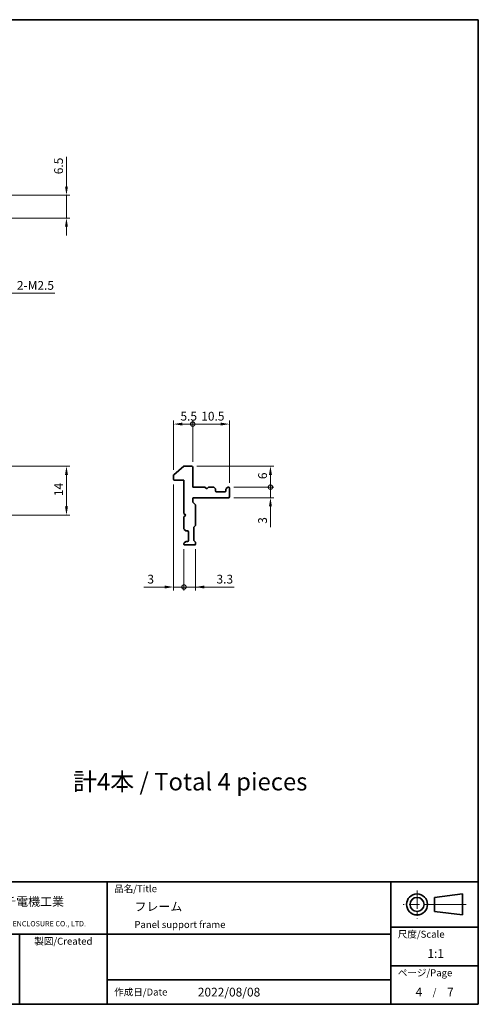
# Model space of a CAD drawing. Units: millimetres. Extents: x 36 to 6939, y 20 to 1284.
# Drawn here: x 4041 to 4172, y 20 to 301 of the extents above; entities that cross this region are included whole.
import ezdxf
from ezdxf.enums import TextEntityAlignment as Align

# ---------------------------------------------------------------- set-up
doc = ezdxf.new("R2010")
doc.units = ezdxf.units.MM
doc.header["$LTSCALE"] = 2.5
doc.linetypes.add('CHAIN', pattern=[0.35429999999999995, 0.2362, -0.0295, 0.0591, -0.0295])
doc.layers.get('Defpoints').update_dxf_attribs({"lineweight": 25})
for name, color, linetype, lineweight in [('Border (ISO)', 7, 'Continuous', 35), ('Dimension (ISO)', 7, 'Continuous', 18), ('Dimension (ISO) @ 1', 7, 'Continuous', 18), ('Hatch (ISO)', 1, 'Continuous', 18), ('Symbol (ISO)', 7, 'Continuous', 18), ('Title (ISO)', 7, 'Continuous', 35), ('Visible (ISO)', 7, 'Continuous', 35)]:
    doc.layers.add(name, color=color, linetype=linetype, lineweight=lineweight)
doc.styles.add('Note Text (TK)', font='MS PGothic.ttf')
doc.styles.add('文字スタイル67', font='arial.ttf')
doc.dimstyles.new('Default - Method 1b (TK)', dxfattribs={"dimscale": 2.5, "dimtxt": 2.5, "dimasz": 2.5, "dimexe": 1, "dimexo": 1.499999999999999, "dimgap": 1, "dimtad": 1, "dimrnd": 1e-08, "dimdsep": 46, "dimtxsty": 'Note Text (TK)', "dimcen": 0.09, "dimdle": 5, "dimclrd": 100, "dimclre": 100, "dimclrt": 7, "dimadec": 1, "dimazin": 1, "dimtfac": 1, "dimtmove": 0, "dimatfit": 3, "dimfxl": 1, "dimtolj": 1, "dimlwd": -1, "dimlwe": -1, "dimarcsym": 0})

# ---------------------------------------------------------------- blocks, each defined once
blk = doc.blocks.new('図面枠 tk図枠')
at = {"layer": 'Border (ISO)'}
for p, q in [((14.49999999999999, 289), (405.4999999999999, 289)), ((405.4999999999999, 289), (405.4999999999999, 8.000000000000007)), ((14.50000000000001, 8.000000000000007), (405.4999999999999, 8.000000000000007))]:
    blk.add_line(p, q, dxfattribs=at)
blk = doc.blocks.new('表題欄 tk表題欄')
at = {"layer": 'Hatch (ISO)'}
h = blk.add_hatch(color=256, dxfattribs=at)
edge = h.paths.add_edge_path(flags=0)
edge.add_arc((95.57537688673352, 236.2990653650367), 0.5958259999999996, 269.9999999999897, 360)
edge.add_line((96.17120288673351, 236.2990653650368), (96.17120288673348, 239.7107813650365))
edge.add_arc((95.5753768867335, 239.7107813650366), 0.5958259999999996, 0, 90.0000000000068)
edge.add_line((95.57537688673342, 240.3066073650366), (79.13710888673356, 240.3066073650366))
edge.add_arc((79.13710888673353, 239.7107813650366), 0.5958259999999996, 89.99999999999744, 180)
edge.add_line((78.54128288673353, 239.7107813650365), (78.54128288673331, 236.2990653650368))
edge.add_arc((79.13710888673332, 236.2990653650365), 0.5958259999999996, 180, 270.0000000000231)
edge.add_line((79.13710888673356, 235.7032393650365), (95.57537688673342, 235.7032393650367))
edge = h.paths.add_edge_path()
edge.add_line((77.83935088673357, 239.9556413650366), (77.83935088673357, 236.0542053650368))
edge.add_arc((78.54128288673346, 236.0542053650367), 0.7019319999998935, 180, 270.0000000000087)
edge.add_line((78.54128288673357, 235.3522733650368), (96.17120288673352, 235.3522733650368))
edge.add_arc((96.17120288673351, 236.0542053650367), 0.7019319999998921, 270, 360)
edge.add_line((96.8731348867334, 236.0542053650368), (96.87313488673352, 239.9556413650366))
edge.add_arc((96.1712028867336, 239.9556413650367), 0.7019319999998921, 0, 90.00000000000873)
edge.add_line((96.17120288673348, 240.6575733650367), (78.54128288673357, 240.6575733650366))
edge.add_arc((78.54128288673357, 239.9556413650366), 0.7019319999999984, 90, 180)
for points in [[(79.07181288673355, 239.1476033650369), (79.07181288673355, 238.6578833650367), (79.92066088673353, 238.6578833650367), (79.92066088673353, 236.6581933650368), (80.50832488673353, 236.6581933650368), (80.50832488673353, 238.6578833650367), (81.35717288673355, 238.6578833650367), (81.35717288673355, 239.1476033650369)], [(85.68407849525303, 236.6581933650368), (84.9434673993943, 237.8918698287545), (84.41792288673358, 237.3246628822781), (84.41792288673358, 236.6581933650368), (83.89555488673355, 236.6581933650368), (83.89555488673355, 239.1476033650369), (84.41792288673358, 239.1476033650369), (84.41792288673358, 238.0993979968839), (85.38913556809511, 239.1476033650369), (86.10696490847272, 239.1476033650369), (85.31925422435492, 238.2974470774499), (86.30334488673353, 236.6581933650368)], [(92.09142939614459, 239.1476033650369), (92.09142939614459, 236.6581933650368), (92.60971639614465, 236.6581933650368), (92.60971639614465, 237.6580383650368), (93.76872039614462, 237.6580383650368), (93.76872039614462, 236.6581933650368), (94.28700739614459, 236.6581933650368), (94.28700739614459, 239.1476033650369), (93.76872039614462, 239.1476033650369), (93.76872039614462, 238.1477583650367), (92.60971639614465, 238.1477583650367), (92.60971639614465, 239.1476033650369)], [(94.84202339614467, 239.1476033650369), (94.84202339614467, 236.6581933650368), (95.36439139614473, 236.6581933650368), (95.36439139614473, 239.1476033650369)]]:
    blk.add_hatch(color=256, dxfattribs=at).paths.add_polyline_path(points)
h = blk.add_hatch(color=256, dxfattribs=at)
h.paths.add_polyline_path([(82.59020695886475, 237.7110913650368), (81.95242681460243, 237.7110913650368), (82.27131688673356, 238.5794973650367)], flags=0)
h.paths.add_polyline_path([(82.77903014574996, 237.1968853650368), (81.76360362771717, 237.1968853650368), (81.56578886050404, 236.6581933650368), (80.94907288673355, 236.6581933650368), (81.86321688673357, 239.1476033650369), (82.67941688673353, 239.1476033650369), (83.59356088673351, 236.6581933650368), (82.97684491296302, 236.6581933650368)])
h = blk.add_hatch(color=256, dxfattribs=at)
h.paths.add_polyline_path([(87.52707281460246, 237.7110913650368), (88.16485295886469, 237.7110913650368), (87.84596288673359, 238.5794973650367)], flags=0)
h.paths.add_polyline_path([(87.14043486050403, 236.6581933650368), (87.3382496277172, 237.1968853650368), (88.35367614574989, 237.1968853650368), (88.551490912963, 236.6581933650368), (89.16820688673343, 236.6581933650368), (88.25406288673352, 239.1476033650369), (87.43786288673356, 239.1476033650369), (86.52371888673358, 236.6581933650368)])
h = blk.add_hatch(color=256, dxfattribs=at)
edge = h.paths.add_edge_path()
edge.add_arc((90.52309888673334, 237.9028983650369), 1.273272000000011, 38.55054079078439, 336.5820184016556)
edge.add_line((91.69149139614446, 237.3968543650369), (91.17255542714857, 237.6216113977801))
edge.add_ellipse((90.52309888673352, 237.9028983650369), major_axis=(0, -0.7998759999999119), ratio=0.8673469387756529, start_angle=128.5505407907963, end_angle=426.582018401653, ccw=False)
edge.add_line((91.09381514418376, 238.3576891122095), (91.51887237036831, 238.6964075050431))
at = {"layer": 'Title (ISO)'}
for p, q in [((74.70882392282105, 244.052739026017), (255.7088239228211, 244.052739026017)), ((74.70882392282105, 209.052739026017), (74.70882392282105, 244.052739026017)), ((149.7088239228211, 244.052739026017), (149.7088239228211, 209.052739026017)), ((230.7088239228211, 244.052739026017), (230.7088239228211, 209.052739026017)), ((255.7088239228211, 244.052739026017), (255.7088239228211, 209.052739026017)), ((243.2088239228211, 239.552739026017), (251.2088239228211, 240.5527390260171)), ((243.2088239228211, 239.552739026017), (243.2088239228211, 235.552739026017)), ((251.2088239228211, 234.552739026017), (251.2088239228211, 240.5527390260171)), ((243.2088239228211, 235.552739026017), (251.2088239228211, 234.552739026017)), ((230.7088239228211, 231.052739026017), (255.7088239228211, 231.052739026017)), ((74.70882392282105, 229.052739026017), (230.7088239228211, 229.052739026017)), ((99.70882392282108, 229.052739026017), (99.70882392282108, 209.052739026017)), ((124.708823922821, 229.052739026017), (124.708823922821, 209.052739026017)), ((230.7088239228211, 220.052739026017), (255.7088239228211, 220.052739026017)), ((149.7088239228211, 216.052739026017), (230.7088239228211, 216.052739026017)), ((255.7088239228211, 209.052739026017), (74.70882392282105, 209.052739026017))]:
    blk.add_line(p, q, dxfattribs=at)
at = {"layer": 'Title (ISO)', "color": 4, "linetype": 'CHAIN', "lineweight": 18, "ltscale": 8.889559745788574}
blk.add_line((238.2088239228211, 241.552739026017), (238.2088239228211, 233.552739026017), dxfattribs=at)
at = {"layer": 'Title (ISO)', "color": 4, "linetype": 'CHAIN', "lineweight": 18, "ltscale": 20.00163269042969}
blk.add_line((252.2088239228211, 237.552739026017), (234.2088239228211, 237.552739026017), dxfattribs=at)
at = {"layer": 'Title (ISO)'}
for radius in [3, 2]:
    blk.add_circle((238.2088239228211, 237.552739026017), radius, dxfattribs=at)
at = {"layer": 'Title (ISO)', "color": 1, "char_height": 2.000000029802322, "line_spacing_factor": 1.5, "style": 'Note Text (TK)'}
for s, insert, attachment_point in [('\\fＭＳ Ｐゴシック|b0|i0;{\\H2.0000;品名/Title}', (151.708823922821, 242.052739026017), 4), ('\\fＭＳ Ｐゴシック|b0|i0;{\\H2.0000;承認/Approved}', (87.20882392282108, 227.052739026017), 5), ('\\fＭＳ Ｐゴシック|b0|i0;{\\H2.0000;検図/Checked}', (112.208823922821, 227.052739026017), 5), ('\\fＭＳ Ｐゴシック|b0|i0;{\\H2.0000;製図/Created}', (137.2088239228211, 227.052739026017), 5), ('\\fＭＳ Ｐゴシック|b0|i0;{\\H2.0000;尺度/Scale}', (232.7088239228211, 229.052739026017), 4), ('\\fＭＳ Ｐゴシック|b0|i0;{\\H2.0000;ページ/Page}', (232.7088239228211, 218.052739026017), 4), ('\\fＭＳ Ｐゴシック|b0|i0;{\\H2.0000;作成日/Date}', (151.708823922821, 212.552739026017), 4)]:
    blk.add_mtext(s, dxfattribs=dict(at, insert=insert, attachment_point=attachment_point))
at = {"layer": 'Title (ISO)', "color": 7, "line_spacing_factor": 1.5, "style": 'Note Text (TK)'}
for s, insert, char_height, attachment_point in [('株式会社タカチ電機工業', (99.87313488673345, 238.052739026017), 2.5, 4), ('\\fArial|b0|i0;{\\H1.4986;TAKACHI ELECTRONICS ENCLOSURE CO., LTD.}', (99.87313488673342, 232.052739026017), 1.49859994649887, 4), ('\\fＭＳ Ｐゴシック|b0|i0;{\\H2.0000;/}', (243.2088239228211, 212.5527390260171), 2.000000029802322, 5)]:
    blk.add_mtext(s, dxfattribs=dict(at, insert=insert, char_height=char_height, attachment_point=attachment_point))
at = {"layer": 'Title (ISO)', "color": 7}
for tag, p, height, style in [('<品名>_001', (157.524164831912, 235.7388185714716), 2.5, 'Note Text (TK)'), ('<Title>_001', (157.7088239228211, 230.5520568828656), 2.000000029802322, '文字スタイル67'), ('作成日_001', (175.6392216500938, 211.2814322078352), 2.5, 'Note Text (TK)'), ('<ページ_No.>_001', (237.9488807410029, 211.3027390260171), 2.5, 'Note Text (TK)'), ('<総ページ数>_001', (246.7926307410029, 211.3027390260171), 2.5, 'Note Text (TK)')]:
    blk.add_attdef(tag, p, '', height=height, dxfattribs=dict(at, style=style))
at = {"layer": 'Title (ISO)', "color": 7, "style": 'Note Text (TK)'}
blk.add_attdef('<尺度>', text='', height=2.5, dxfattribs=at).set_placement((243.2088239228211, 223.5527390260171), align=Align.MIDDLE_CENTER)
blk = doc.blocks.new('*D55')
at = {"layer": 'Defpoints', "color": 0}
for p in [(4035.1363629347, 173.5881611355168), (4034.3363629347, 159.5881611355168), (4054.136362934699, 159.5881611355168)]:
    blk.add_point(p, dxfattribs=at)
at = {"layer": 'Dimension (ISO)', "color": 100}
for p, q in [((4036.636362934699, 173.5881611355168), (4055.136362934699, 173.5881611355168)), ((4054.136362934699, 171.0881611355168), (4054.136362934699, 162.0881611355168)), ((4035.8363629347, 159.5881611355168), (4055.136362934699, 159.5881611355168))]:
    blk.add_line(p, q, dxfattribs=at)
for points in [[(4053.719696268032, 171.0881611355168), (4054.553029601366, 171.0881611355168), (4054.136362934699, 173.5881611355168)], [(4053.719696268032, 162.0881611355168), (4054.553029601366, 162.0881611355168), (4054.136362934699, 159.5881611355168)]]:
    blk.add_solid(points, dxfattribs=at)
at = {"layer": 'Dimension (ISO)', "color": 7, "insert": (4051.886362934697, 165.0185588627895), "char_height": 2.5, "attachment_point": 4, "rotation": 90, "style": 'Note Text (TK)'}
blk.add_mtext('\\A1;14', dxfattribs=at)
blk = doc.blocks.new('*D64')
at = {"layer": 'Defpoints', "color": 0}
for p in [(4035.136362934724, 250.890899549296), (4026.692862934724, 244.390899549296), (4054.136362934701, 244.390899549296)]:
    blk.add_point(p, dxfattribs=at)
at = {"layer": 'Dimension (ISO)', "color": 100}
for p, q in [((4054.136362934701, 253.3908995492961), (4054.136362934701, 261.882376881502)), ((4036.636362934724, 250.890899549296), (4055.136362934701, 250.890899549296)), ((4054.136362934701, 244.390899549296), (4054.136362934701, 250.890899549296)), ((4028.192862934724, 244.390899549296), (4055.136362934701, 244.390899549296)), ((4054.136362934701, 241.890899549296), (4054.136362934701, 239.390899549296))]:
    blk.add_line(p, q, dxfattribs=at)
for points in [[(4053.719696268035, 253.3908995492961), (4054.553029601367, 253.3908995492961), (4054.136362934701, 250.890899549296)], [(4053.719696268035, 241.890899549296), (4054.553029601367, 241.890899549296), (4054.136362934701, 244.390899549296)]]:
    blk.add_solid(points, dxfattribs=at)
at = {"layer": 'Dimension (ISO)', "color": 7, "insert": (4051.886362934701, 256.8908996087736), "char_height": 2.5, "attachment_point": 4, "rotation": 90, "style": 'Note Text (TK)'}
blk.add_mtext('\\A1;6.5', dxfattribs=at)
blk = doc.blocks.new('_DotSmall')
at = {"color": 0, "linetype": 'ByBlock', "const_width": 0.5}
blk.add_lwpolyline([(-0.0625, 0, 1), (0.0625, 0, 1)], format="xyb", close=True, dxfattribs=at)
blk = doc.blocks.new('*D65')
at = {"layer": 'Defpoints', "color": 0}
for p in [(4090.187501987208, 185.5881611355168), (4090.187501987208, 173.2881611355168), (4084.687501987208, 170.9944861463198)]:
    blk.add_point(p, dxfattribs=at)
at = {"layer": 'Dimension (ISO)', "color": 100}
for p, q in [((4084.687501987208, 172.4944861463199), (4084.687501987208, 186.5881611355168)), ((4087.187501987208, 185.5881611355168), (4090.187501987208, 185.5881611355168)), ((4090.187501987208, 174.7881611355168), (4090.187501987208, 186.5881611355168))]:
    blk.add_line(p, q, dxfattribs=at)
blk.add_solid([(4087.187501987208, 186.0048278021834), (4087.187501987208, 185.1714944688501), (4084.687501987208, 185.5881611355168)], dxfattribs=at)
at = {"layer": 'Dimension (ISO)', "color": 100, "xscale": 2.5, "yscale": 2.5, "zscale": 2.5}
blk.add_blockref('_DotSmall', (4090.187501987208, 185.5881611355168), dxfattribs=at)
at = {"layer": 'Dimension (ISO)', "color": 7, "insert": (4086.684661078117, 187.8381611355168), "char_height": 2.5, "attachment_point": 4, "style": 'Note Text (TK)'}
blk.add_mtext('\\A1;5.5', dxfattribs=at)
blk = doc.blocks.new('*D66')
at = {"layer": 'Defpoints', "color": 0}
for p in [(4100.687501987208, 185.5881611355168), (4090.187501987208, 173.2881611355168), (4100.687501987208, 167.2881611355168)]:
    blk.add_point(p, dxfattribs=at)
at = {"layer": 'Dimension (ISO)', "color": 100}
for p, q in [((4090.187501987208, 174.7881611355168), (4090.187501987208, 186.5881611355168)), ((4090.187501987208, 185.5881611355168), (4098.187501987208, 185.5881611355168)), ((4100.687501987208, 168.7881611355168), (4100.687501987208, 186.5881611355168))]:
    blk.add_line(p, q, dxfattribs=at)
blk.add_solid([(4098.187501987208, 186.0048278021834), (4098.187501987208, 185.1714944688501), (4100.687501987208, 185.5881611355168)], dxfattribs=at)
at = {"layer": 'Dimension (ISO)', "color": 100, "xscale": 2.5, "yscale": 2.5, "zscale": 2.5, "rotation": 180}
blk.add_blockref('_DotSmall', (4090.187501987208, 185.5881611355168), dxfattribs=at)
at = {"layer": 'Dimension (ISO)', "color": 7, "insert": (4092.625001987208, 187.8381611355168), "char_height": 2.5, "attachment_point": 4, "style": 'Note Text (TK)'}
blk.add_mtext('\\A1;10.5', dxfattribs=at)
blk = doc.blocks.new('*D57')
at = {"layer": 'Defpoints', "color": 0}
for p in [(4084.687501987208, 169.8881611355168), (4087.687501987208, 151.3881611355168), (4087.687501987208, 139.0881611355168)]:
    blk.add_point(p, dxfattribs=at)
at = {"layer": 'Dimension (ISO)', "color": 100}
for p, q in [((4084.687501987208, 168.3881611355168), (4084.687501987208, 138.0881611355168)), ((4087.687501987208, 149.8881611355168), (4087.687501987208, 138.0881611355168)), ((4082.187501987209, 139.0881611355168), (4076.238638329256, 139.0881611355168)), ((4087.687501987208, 139.0881611355168), (4084.687501987208, 139.0881611355168)), ((4087.687501987208, 139.0881611355168), (4092.687501987208, 139.0881611355168))]:
    blk.add_line(p, q, dxfattribs=at)
blk.add_solid([(4082.187501987209, 139.5048278021834), (4082.187501987209, 138.6714944688501), (4084.687501987208, 139.0881611355168)], dxfattribs=at)
at = {"layer": 'Dimension (ISO)', "color": 100, "xscale": 2.5, "yscale": 2.5, "zscale": 2.5, "rotation": 180}
blk.add_blockref('_DotSmall', (4087.687501987208, 139.0881611355168), dxfattribs=at)
at = {"layer": 'Dimension (ISO)', "color": 7, "insert": (4077.238638329254, 141.3381611355168), "char_height": 2.5, "attachment_point": 4, "style": 'Note Text (TK)'}
blk.add_mtext('\\A1;3', dxfattribs=at)
blk = doc.blocks.new('*D58')
at = {"layer": 'Defpoints', "color": 0}
for p in [(4087.687501987208, 151.3881611355168), (4090.987501987209, 151.3881611355168), (4090.987501987209, 139.0881611355168)]:
    blk.add_point(p, dxfattribs=at)
at = {"layer": 'Dimension (ISO)', "color": 100}
for p, q in [((4087.687501987208, 149.8881611355168), (4087.687501987208, 138.0881611355168)), ((4090.987501987209, 149.8881611355168), (4090.987501987209, 138.0881611355168)), ((4087.687501987208, 139.0881611355168), (4085.187501987209, 139.0881611355168)), ((4087.687501987208, 139.0881611355168), (4090.987501987209, 139.0881611355168)), ((4093.487501987208, 139.0881611355168), (4101.993183865079, 139.0881611355168))]:
    blk.add_line(p, q, dxfattribs=at)
blk.add_solid([(4093.487501987208, 139.5048278021834), (4093.487501987208, 138.6714944688501), (4090.987501987209, 139.0881611355168)], dxfattribs=at)
at = {"layer": 'Dimension (ISO)', "color": 100, "xscale": 2.5, "yscale": 2.5, "zscale": 2.5}
blk.add_blockref('_DotSmall', (4087.687501987208, 139.0881611355168), dxfattribs=at)
at = {"layer": 'Dimension (ISO)', "color": 7, "insert": (4096.987502046898, 141.3381611355168), "char_height": 2.5, "attachment_point": 4, "style": 'Note Text (TK)'}
blk.add_mtext('\\A1;3.3', dxfattribs=at)
blk = doc.blocks.new('*D59')
at = {"layer": 'Defpoints', "color": 0}
for p in [(4100.38750198721, 167.5881611355168), (4112.38750198721, 167.5881611355168), (4100.38750198721, 164.5881611355168)]:
    blk.add_point(p, dxfattribs=at)
at = {"layer": 'Dimension (ISO)', "color": 100}
for p, q in [((4112.38750198721, 167.5881611355168), (4112.38750198721, 172.5881611355168)), ((4101.88750198721, 167.5881611355168), (4113.387501987209, 167.5881611355168)), ((4112.38750198721, 167.5881611355168), (4112.38750198721, 164.5881611355168)), ((4101.88750198721, 164.5881611355168), (4113.387501987209, 164.5881611355168)), ((4112.38750198721, 162.0881611355168), (4112.38750198721, 156.1392974775645))]:
    blk.add_line(p, q, dxfattribs=at)
blk.add_solid([(4111.970835320542, 162.0881611355168), (4112.804168653876, 162.0881611355168), (4112.38750198721, 164.5881611355168)], dxfattribs=at)
at = {"layer": 'Dimension (ISO)', "color": 100, "xscale": 2.5, "yscale": 2.5, "zscale": 2.5, "rotation": 270}
blk.add_blockref('_DotSmall', (4112.38750198721, 167.5881611355168), dxfattribs=at)
at = {"layer": 'Dimension (ISO)', "color": 7, "insert": (4110.137501987209, 157.1392974775633), "char_height": 2.5, "attachment_point": 4, "rotation": 90, "style": 'Note Text (TK)'}
blk.add_mtext('\\A1;3', dxfattribs=at)
blk = doc.blocks.new('*D60')
at = {"layer": 'Defpoints', "color": 0}
for p in [(4089.88750198721, 173.5881611355168), (4112.38750198721, 173.5881611355168), (4100.38750198721, 167.5881611355168)]:
    blk.add_point(p, dxfattribs=at)
at = {"layer": 'Dimension (ISO)', "color": 100}
for p, q in [((4091.38750198721, 173.5881611355168), (4113.387501987209, 173.5881611355168)), ((4112.38750198721, 167.5881611355168), (4112.38750198721, 171.0881611355168)), ((4101.88750198721, 167.5881611355168), (4113.387501987209, 167.5881611355168))]:
    blk.add_line(p, q, dxfattribs=at)
blk.add_solid([(4111.970835320542, 171.0881611355168), (4112.804168653876, 171.0881611355168), (4112.38750198721, 173.5881611355168)], dxfattribs=at)
at = {"layer": 'Dimension (ISO)', "color": 100, "xscale": 2.5, "yscale": 2.5, "zscale": 2.5, "rotation": 270}
blk.add_blockref('_DotSmall', (4112.38750198721, 167.5881611355168), dxfattribs=at)
at = {"layer": 'Dimension (ISO)', "color": 7, "insert": (4110.137501987209, 169.8779338627895), "char_height": 2.5, "attachment_point": 4, "rotation": 90, "style": 'Note Text (TK)'}
blk.add_mtext('\\A1;6', dxfattribs=at)
blk = doc.blocks.new('*D61')
at = {"layer": 'Defpoints', "color": 0}
for p in [(4023.136362934722, 244.3908995492959), (4023.914612934722, 243.0429310083057)]:
    blk.add_point(p, dxfattribs=at)
at = {"layer": 'Dimension (ISO)', "color": 100}
for p, q in [((4035.530672049396, 222.9233264379645), (4025.164612934722, 240.8778674988446)), ((4050.859129155647, 222.9233264379648), (4035.530672049396, 222.9233264379645))]:
    blk.add_line(p, q, dxfattribs=at)
blk.add_solid([(4025.525456852966, 241.0862008321778), (4024.803769016478, 240.6695341655113), (4023.914612934722, 243.0429310083057)], dxfattribs=at)
at = {"layer": 'Dimension (ISO)', "color": 7, "insert": (4039.225606428374, 225.1733264379641), "char_height": 2.5, "attachment_point": 4, "style": 'Note Text (TK)'}
blk.add_mtext('\\A1; \\fＭＳ Ｐゴシック|b0|i0;2-M2.5', dxfattribs=at)

msp = doc.modelspace()

# ---------------------------------------------------------------- linework, layer by layer
at = {"layer": 'Visible (ISO)'}
for p, q in [((4087.631875094312, 173.5418053914363), (4084.759465107276, 171.1481304022394)), ((4089.887501987209, 173.5881611355168), (4087.759911974245, 173.5881611355168)), ((4090.187501987208, 167.5881611355168), (4090.187501987208, 173.2881611355168)), ((4084.687501987208, 170.9944861463199), (4084.687501987208, 169.8881611355168)), ((4084.987501987209, 169.5881611355168), (4087.687501987208, 169.5881611355168)), ((4087.687501987208, 169.5881611355168), (4087.687501987208, 160.0881611355168)), ((4093.687501987209, 167.5881611355168), (4090.187501987208, 167.5881611355168)), ((4094.187501987208, 167.0881611355168), (4093.687501987209, 167.5881611355168)), ((4094.687501987208, 167.5881611355168), (4094.187501987208, 167.0881611355168)), ((4096.063237918497, 167.5881611355168), (4094.687501987208, 167.5881611355168)), ((4096.599634021564, 167.1760291011608), (4096.275369952853, 167.5002931698728)), ((4096.687501987208, 166.5881611355168), (4096.687501987208, 166.9638970668049)), ((4099.387501987208, 166.2881611355168), (4096.987501987209, 166.2881611355168)), ((4099.687501987208, 166.9638970668049), (4099.687501987208, 166.5881611355168)), ((4100.099634021564, 167.5002931698728), (4099.775369952853, 167.1760291011608)), ((4100.387501987208, 167.5881611355168), (4100.311766055921, 167.5881611355168)), ((4100.687501987208, 164.8881611355168), (4100.687501987208, 167.2881611355168)), ((4090.187501987208, 163.4624252042287), (4090.187501987208, 164.2881611355168)), ((4090.899634021564, 162.6260291011608), (4090.275369952853, 163.2502931698728)), ((4090.487501987208, 164.5881611355168), (4100.387501987208, 164.5881611355168)), ((4090.987501987209, 156.7624252042287), (4090.987501987209, 162.4138970668049)), ((4087.687501987208, 160.0881611355168), (4088.187501987209, 159.5881611355168)), ((4088.187501987209, 159.5881611355168), (4087.687501987208, 159.0881611355168)), ((4087.687501987208, 159.0881611355168), (4087.687501987208, 155.7124252042287)), ((4087.775369952853, 155.5002931698727), (4088.099634021564, 155.1760291011608)), ((4088.31176605592, 155.0881611355168), (4088.687501987208, 155.0881611355168)), ((4088.987501987208, 154.7881611355168), (4088.987501987208, 152.3881611355168)), ((4090.487501987208, 152.5124252042287), (4090.487501987208, 156.0138970668049)), ((4090.575369952853, 156.2260291011608), (4090.899634021564, 156.5502931698727)), ((4088.099634021564, 152.0002931698728), (4087.775369952853, 151.6760291011608)), ((4088.687501987208, 152.0881611355168), (4088.31176605592, 152.0881611355168)), ((4090.899634021564, 151.9760291011608), (4090.575369952853, 152.3002931698728)), ((4090.987501987209, 151.3881611355168), (4090.987501987209, 151.7638970668049)), ((4087.687501987208, 151.4638970668049), (4087.687501987208, 151.3881611355168)), ((4087.987501987209, 151.0881611355168), (4090.687501987209, 151.0881611355168))]:
    msp.add_line(p, q, dxfattribs=at)
for centre, radius, start, end in [((4087.759911974245, 173.3881611355168), 0.1999999999999868, 90, 129.8055710922691), ((4089.887501987209, 173.2881611355168), 0.299999999999998, 0, 90), ((4084.887501987208, 170.9944861463199), 0.199999999999991, 129.8055710922723, 180), ((4084.987501987209, 169.8881611355168), 0.299999999999998, 180, 270), ((4096.063237918497, 167.2881611355168), 0.3000000000000005, 44.99999999999928, 90), ((4096.387501987208, 166.9638970668048), 0.3000000000000125, 0, 44.99999999999928), ((4096.987501987209, 166.5881611355168), 0.3000000000000003, 180, 270), ((4099.387501987208, 166.5881611355168), 0.3000000000000007, 270, 0), ((4099.987501987208, 166.9638970668049), 0.299999999999998, 135.0000000000093, 180), ((4100.311766055921, 167.2881611355168), 0.2999999999999847, 90, 135.000000000001), ((4100.387501987208, 167.2881611355168), 0.3000000000000013, 0, 90), ((4090.487501987208, 164.2881611355168), 0.299999999999998, 90, 180), ((4090.487501987208, 163.4624252042287), 0.2999999999999896, 180, 224.999999999999), ((4100.387501987208, 164.8881611355168), 0.3000000000000013, 270, 0), ((4090.687501987209, 162.4138970668049), 0.3000000000000025, 0, 44.99999999999899), ((4087.987501987209, 155.7124252042286), 0.299999999999987, 180, 224.9999999999904), ((4088.31176605592, 155.3881611355168), 0.2999999999999896, 224.999999999999, 270), ((4088.687501987208, 154.7881611355168), 0.3000000000000025, 0, 90), ((4090.787501987209, 156.0138970668049), 0.299999999999998, 135.0000000000093, 180), ((4090.687501987209, 156.7624252042287), 0.3000000000000003, 315.0000000000006, 0), ((4088.31176605592, 151.7881611355168), 0.3000000000000047, 90, 134.9999999999818), ((4088.687501987208, 152.3881611355168), 0.3000000000000047, 270, 0), ((4090.787501987209, 152.5124252042287), 0.3000000000000052, 180, 224.9999999999904), ((4090.687501987209, 151.7638970668049), 0.3000000000000069, 0, 44.99999999999899), ((4087.987501987209, 151.4638970668049), 0.2999999999999997, 135.0000000000007, 180), ((4087.987501987209, 151.3881611355168), 0.299999999999998, 180, 270), ((4090.687501987209, 151.3881611355168), 0.3000000000000025, 270, 0)]:
    msp.add_arc(centre, radius, start, end, dxfattribs=at)

# ---------------------------------------------------------------- block references
msp.add_blockref('図面枠 tk図枠', (3766.25, 12.00000000000001))
ref = msp.add_blockref('表題欄 tk表題欄', (3916.041176077179, -189.052739026017))
ref.add_attrib('<品名>_001', 'フレーム', (4073.56534090909, 46.65056818181821), dxfattribs={"layer": 'Title (ISO)', "color": 7, "height": 2.5, "style": 'Note Text (TK)'})
ref.add_attrib('<尺度>_001', '1:1', (4157.211647727272, 33.25000000000005), dxfattribs={"layer": 'Title (ISO)', "color": 7, "height": 2.5, "style": 'Note Text (TK)'})
ref.add_attrib('作成日_001', '2022/08/08', (4091.651988636363, 22.22869318181821), dxfattribs={"layer": 'Title (ISO)', "color": 7, "height": 2.5, "style": 'Note Text (TK)'})
ref.add_attrib('<Title>_001', 'Panel support frame', (4073.534447472914, 41.76057297670339), dxfattribs={"layer": 'Title (ISO)', "color": 7, "height": 2.000000029802322, "style": '文字スタイル67'})
ref.add_attrib('<ページ_No.>_001', '4', (4153.833806818182, 22.25000000000003), dxfattribs={"layer": 'Title (ISO)', "color": 7, "height": 2.5, "style": 'Note Text (TK)'})
ref.add_attrib('<総ページ数>_001', '7', (4162.833806818182, 22.25000000000003), dxfattribs={"layer": 'Title (ISO)', "color": 7, "height": 2.5, "style": 'Note Text (TK)'})

# ---------------------------------------------------------------- texts
at = {"layer": 'Symbol (ISO)', "color": 7, "insert": (4056.030860592425, 83.54652628645908), "char_height": 5, "width": 71.28654956817626, "attachment_point": 4, "line_spacing_factor": 1.5, "style": 'Note Text (TK)'}
msp.add_mtext('\\fＭＳ Ｐゴシック|b0|i0;{\\H5.0000;計4本 / Total 4 pieces}', dxfattribs=at)

# ---------------------------------------------------------------- dimensions: what is measured, and where the dimension line sits
at = {"layer": 'Dimension (ISO) @ 1', "color": 100}
for base, p1, p2, angle, override, picture, middle in [((4054.136362934701, 244.390899549296), (4035.136362934722, 250.8908995492959), (4026.692862934722, 244.3908995492959), 270, {"dimscale": 1, "dimgap": 1, "dimdec": 2, "dimtol": 0, "dimlim": 0, "dimtp": 0, "dimtm": 0, "dimtdec": 2, "dimtix": 0, "dimtofl": 1, "dimtmove": 0, "dimatfit": 1}, '*D64', (4054.136362934701, 258.8866382451372)), ((4090.187501987208, 185.5881611355168), (4084.687501987208, 170.9944861463198), (4090.187501987208, 173.2881611355168), 180, {"dimscale": 1, "dimgap": 1, "dimdec": 2, "dimblk2": 'DotSmall', "dimsah": 1, "dimdle": 0, "dimtol": 0, "dimlim": 0, "dimtp": 0, "dimtm": 0, "dimtdec": 2, "dimtix": 0, "dimtofl": 1, "dimtmove": 0, "dimatfit": 1}, '*D65', (4088.687501987208, 185.5881611355168)), ((4100.687501987208, 185.5881611355168), (4090.187501987208, 173.2881611355168), (4100.687501987208, 167.2881611355168), 180, {"dimscale": 1, "dimgap": 1, "dimdec": 2, "dimblk1": 'DotSmall', "dimsah": 1, "dimdle": 0, "dimtol": 0, "dimlim": 0, "dimtp": 0, "dimtm": 0, "dimtdec": 2, "dimtix": 0, "dimtofl": 0, "dimtmove": 0, "dimatfit": 1}, '*D66', (4095.437501987208, 185.5881611355168)), ((4054.136362934699, 159.5881611355168), (4035.136362934698, 173.5881611355168), (4034.336362934698, 159.5881611355168), 270, {"dimscale": 1, "dimgap": 1, "dimdec": 2, "dimtol": 0, "dimlim": 0, "dimtp": 0, "dimtm": 0, "dimtdec": 2, "dimtix": 0, "dimtofl": 0, "dimtmove": 0, "dimatfit": 1}, '*D55', (4054.136362934698, 166.5881611355167)), ((4112.38750198721, 173.5881611355168), (4100.387501987208, 167.5881611355168), (4089.887501987209, 173.5881611355168), 90, {"dimscale": 1, "dimgap": 1, "dimdec": 2, "dimblk1": 'DotSmall', "dimsah": 1, "dimdle": 0, "dimtol": 0, "dimlim": 0, "dimtp": 0, "dimtm": 0, "dimtdec": 2, "dimtix": 0, "dimtofl": 1, "dimtmove": 0, "dimatfit": 1}, '*D60', (4112.387501987209, 170.5881611355168)), ((4112.38750198721, 167.5881611355168), (4100.387501987208, 164.5881611355168), (4100.387501987208, 167.5881611355168), 90, {"dimscale": 1, "dimgap": 1, "dimdec": 2, "dimblk2": 'DotSmall', "dimsah": 1, "dimdle": 0, "dimtol": 0, "dimlim": 0, "dimtp": 0, "dimtm": 0, "dimtdec": 2, "dimtix": 0, "dimtofl": 1, "dimtmove": 0, "dimatfit": 1}, '*D59', (4112.387501987209, 157.8637292957451)), ((4087.687501987208, 139.0881611355168), (4084.687501987208, 169.8881611355168), (4087.687501987208, 151.3881611355168), 180, {"dimscale": 1, "dimgap": 1, "dimdec": 2, "dimblk2": 'DotSmall', "dimsah": 1, "dimdle": 0, "dimtol": 0, "dimlim": 0, "dimtp": 0, "dimtm": 0, "dimtdec": 2, "dimtix": 0, "dimtofl": 1, "dimtmove": 0, "dimatfit": 1}, '*D57', (4077.963070147437, 139.0881611355168)), ((4090.987501987209, 139.0881611355168), (4087.687501987208, 151.3881611355168), (4090.987501987209, 151.3881611355168), 180, {"dimscale": 1, "dimgap": 1, "dimdec": 2, "dimblk1": 'DotSmall', "dimsah": 1, "dimdle": 0, "dimtol": 0, "dimlim": 0, "dimtp": 0, "dimtm": 0, "dimtdec": 2, "dimtix": 0, "dimtofl": 1, "dimtmove": 0, "dimatfit": 1}, '*D58', (4098.990342955988, 139.0881611355168))]:
    dim = msp.add_linear_dim(base=base, p1=p1, p2=p2, angle=angle, dimstyle='Default - Method 1b (TK)', override=override, dxfattribs=at)
    dim.commit()
    dim.dimension.update_dxf_attribs({"geometry": picture, "text_midpoint": middle, "dimtype": 128})
dim = msp.add_radius_dim(center=(4023.136362934722, 244.3908995492959), mpoint=(4023.914612934722, 243.0429310083057), text=' \\fＭＳ Ｐゴシック|b0|i0;2-M2.5', dimstyle='Default - Method 1b (TK)', override={"dimscale": 1, "dimgap": 1, "dimtih": 1, "dimtoh": 1, "dimdec": 2, "dimlfac": 1, "dimcen": 0, "dimtol": 0, "dimlim": 0, "dimtp": 0, "dimtm": 0, "dimtdec": 2, "dimtix": 0, "dimtofl": 0, "dimtmove": 0, "dimatfit": 3}, dxfattribs=at)
dim.commit()
dim.dimension.update_dxf_attribs({"geometry": '*D61', "text_midpoint": (4045.04236779201, 222.9233264379641), "dimtype": 132})

doc.saveas('drawing.dxf')
